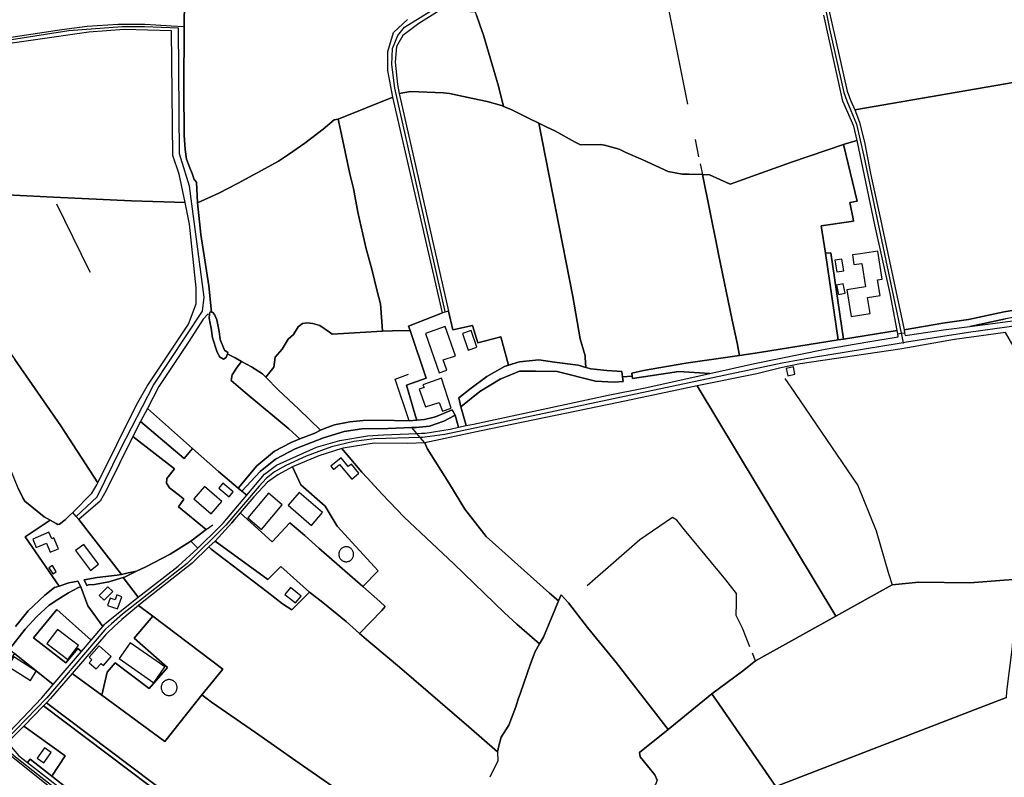
# Model space of a CAD drawing. Units: metres. Extents: x 92957 to 224893, y 464238 to 617500.
# Drawn here: x 156800 to 157745, y 558904 to 559631 of the extents above; entities that cross this region are included whole.
import ezdxf

# ---------------------------------------------------------------- set-up
doc = ezdxf.new("R2010")
doc.units = ezdxf.units.M
for name, color, linetype in [('0_TERREIN', 3, 'Continuous'), ('1_WATER', 5, 'Continuous'), ('2_GEBOUWEN', 1, 'Continuous'), ('3_WEGEN', 6, 'Continuous')]:
    doc.layers.add(name, color=color, linetype=linetype)

# ---------------------------------------------------------------- blocks, each defined once
blk = doc.blocks.new('10_west.gml_water')
for points in [[(157441.069, 559550.262), (157415.098, 559679.933), (157410.919, 559701.831)], [(156957.488, 559624.78), (156957.841, 559649.447)], [(157264.322, 559548.093), (157259.376, 559567.435), (157244.939, 559616.278), (157241.399, 559626.309), (157238.365, 559635.548)], [(156747.295, 559612.326), (156756.899, 559610.921), (156764.785, 559610.703), (156776.19, 559612.158), (156840.028, 559621.864), (156864.542, 559624.929), (156894.162, 559626.972), (156919.697, 559626.972), (156930.447, 559626.348)], [(156970.376, 559455.457), (156969.591, 559475.244), (156967.287, 559477.742), (156965.367, 559483.697), (156963.063, 559489.075), (156959.799, 559497.334), (156958.455, 559506.747), (156957.687, 559520.578), (156957.303, 559564.95), (156957.488, 559624.78)], [(157601.402, 559544.809), (157772.122, 559574.157)], [(157164.066, 559560.424), (157174.875, 559562.226), (157206.611, 559561.161), (157212.224, 559560.329), (157234.887, 559555.754), (157248.609, 559552.634), (157262.332, 559548.89), (157264.322, 559548.093)], [(157105.587, 559535.738), (157157.786, 559556.748)], [(157264.322, 559548.093), (157271.688, 559545.147), (157288.945, 559536.411), (157298.034, 559532.018)], [(157008.763, 559474.092), (157035.455, 559488.306), (157048.127, 559495.606), (157057.744, 559501.885), (157073.338, 559512.908), (157090.987, 559526.33), (157101.627, 559534.995), (157105.587, 559535.738)], [(157107.742, 559525.625), (157105.587, 559535.738)], [(157330.603, 559365.573), (157298.034, 559532.018)], [(157146.107, 559358.583), (157142.781, 559370.854), (157137.791, 559391.653), (157132.385, 559411.203), (157124.484, 559446.562), (157120.118, 559469.231), (157116.792, 559483.166), (157107.742, 559525.625)], [(157305.886, 559528.225), (157313.478, 559524.556), (157332.814, 559513.741), (157338.012, 559511.245), (157357.337, 559511.406), (157361.2, 559510.706), (157375.228, 559506.877), (157381.674, 559503.758), (157397.891, 559496.686), (157422.217, 559485.455), (157435.558, 559483.153)], [(157448.041, 559516.245), (157451.516, 559499.552)], [(157603.651, 559515.459), (157593.491, 559512.506), (157590.46, 559511.468)], [(157590.46, 559511.468), (157540.786, 559494.459)], [(157462.045, 559482.304), (157481.73, 559473.416), (157540.786, 559494.459)], [(157452.925, 559492.778), (157455.058, 559482.528)], [(157008.763, 559474.092), (156990.785, 559464.642), (156970.376, 559455.457)], [(157442.243, 559482.938), (157455.058, 559482.528)], [(157469.253, 559412.895), (157455.058, 559482.528)], [(157455.058, 559482.528), (157462.045, 559482.304)], [(156683.641, 559469.188), (156705.086, 559467.195), (156750.071, 559465.201), (156780.821, 559463.492), (156832.057, 559461.062)], [(156832.057, 559461.062), (156906.952, 559457.51), (156958.405, 559455.845)], [(156983.74, 559350.681), (156981.32, 559375.688), (156973.576, 559425.043), (156970.376, 559455.457)], [(156835.2, 559454.667), (156866.237, 559391.148), (156867.405, 559388.838)], [(157834.846, 559366.345), (157744.813, 559350.779), (157710.554, 559343.438), (157685.784, 559340.131), (157648.693, 559333.435), (157649.245, 559330.851), (157649.867, 559328.035), (157654.108, 559328.658), (157686.721, 559333.449), (157711.709, 559336.786), (157746.095, 559344.154)], [(157569.265, 559433.272), (157573.27, 559407.025)], [(157626.897, 559435.455), (157648.693, 559333.435)], [(157488.738, 559319.588), (157483.552, 559342.776), (157470.595, 559406.255)], [(156744.254, 559378.507), (156760.986, 559354.524), (156794.95, 559305.058), (156839.153, 559241.354), (156874.743, 559186.815)], [(157330.603, 559365.573), (157337.837, 559324.982), (157342.632, 559308.54), (157342.708, 559307.162)], [(157146.107, 559358.583), (157147.352, 559341.578)], [(156981.776, 559348.699), (156979.886, 559348.429), (156975.871, 559343.837), (156961.945, 559322.235), (156933.338, 559279.18), (156922.411, 559258.216), (156915.778, 559245.49)], [(156983.74, 559350.681), (156983.326, 559350.777), (156981.82, 559349.807), (156981.776, 559348.699), (156981.623, 559344.88), (156982.649, 559339.583), (156983.477, 559335.3), (156984.721, 559325.768), (156988.865, 559313.196), (156991.49, 559307.808), (156995.221, 559305.321), (156997.984, 559307.117), (156999.175, 559310.692), (156999.503, 559311.676), (156996.464, 559314.163), (156992.319, 559324.248), (156991.076, 559331.847), (156988.865, 559343.175), (156986.793, 559348.287), (156985.135, 559350.359), (156983.74, 559350.681)], [(157035.875, 559288.046), (157043.744, 559297.707), (157045.032, 559307.506), (157051.734, 559314.982), (157057.404, 559324.779), (157062.56, 559329.011), (157066.985, 559336.607), (157071.132, 559339.649), (157075.28, 559340.203), (157081.087, 559339.649), (157087.723, 559337.714), (157097.124, 559331.352), (157099.613, 559329.416), (157148.089, 559332.172)], [(157148.089, 559332.172), (157157.68, 559332.735), (157174.479, 559333.06)], [(157642.711, 559329.828), (157642.247, 559332.9), (157590.622, 559324.73), (157585.386, 559323.903), (157509.989, 559311.793), (157490.851, 559309.06), (157439.206, 559301.688), (157398.48, 559294.413), (157387.495, 559291.869), (157387.753, 559289.028), (157387.952, 559286.845), (157432.472, 559293.468), (157462.311, 559291.684), (157505.092, 559301.223), (157572.873, 559315.145), (157613.851, 559322.106), (157642.973, 559326.746), (157642.711, 559329.828)], [(157642.711, 559329.828), (157645.964, 559330.336), (157649.245, 559330.851)], [(157746.182, 559331.103), (157697.274, 559324.246), (157651.936, 559316.272)], [(157644.705, 559315.165), (157548.978, 559300.849), (157530.336, 559297.12), (157507.456, 559291.355), (157450.01, 559279.71)], [(157488.738, 559319.588), (157489.156, 559317.387)], [(157651.936, 559316.272), (157644.705, 559315.165)], [(157012.636, 559303.311), (157006.686, 559306.569), (157004.087, 559307.992)], [(157343.242, 559297.569), (157335.744, 559299.614), (157313.286, 559302.42), (157298.127, 559304.665), (157279.6, 559302.982), (157269.066, 559299.741), (157265.002, 559298.49), (157248.158, 559288.946), (157231.877, 559276.594), (157221.21, 559268.173), (157223.188, 559259.539), (157241.422, 559274.348), (157261.072, 559286.139), (157279.6, 559293.999), (157294.759, 559293.999), (157315.531, 559293.437), (157352.587, 559284.454), (157370.553, 559283.331), (157378.974, 559283.893), (157378.45, 559288.36), (157377.853, 559293.437), (157363.254, 559294.56), (157348.095, 559296.245), (157343.242, 559297.569)], [(157068.52, 559228.842), (157058.177, 559238.408), (157016.166, 559273.472), (157002.764, 559285.074), (157003.538, 559290.488), (157008.434, 559297.707), (157012.636, 559303.311)], [(157022.307, 559298.018), (157012.636, 559303.311)], [(157035.875, 559288.046), (157032.661, 559291.262), (157029.26, 559293.655)], [(157088.523, 559237.206), (157067.713, 559257.357), (157047.868, 559276.05), (157035.875, 559288.046)], [(157173.767, 559246.095), (157160.273, 559286.38), (157173.079, 559291.151)], [(157534.344, 559286.919), (157543.612, 559273.285)], [(157450.01, 559279.71), (157430.513, 559275.758), (157374.585, 559263.89), (157242.616, 559236.801), (157188.6, 559225.232)], [(157583.126, 559058.727), (157450.01, 559279.71)], [(157543.612, 559273.285), (157544.13, 559272.522)], [(157544.13, 559272.522), (157604.187, 559184.181), (157621.97, 559140.61), (157633.825, 559099.618), (157637.263, 559088.795)], [(157217.825, 559251.598), (157214.82, 559256.69), (157200.388, 559250.59), (157197.648, 559249.868), (157188.2, 559247.379), (157181.064, 559246.744), (157173.767, 559246.095), (157145.223, 559246.737), (157129.508, 559246.416), (157116.679, 559245.132), (157101.924, 559242.243), (157092.304, 559239.032), (157088.523, 559237.206), (157083.003, 559234.538), (157068.52, 559228.842), (157060.39, 559225.548), (157044.353, 559217.201), (157027.355, 559203.074), (157009.394, 559181.565), (157012.954, 559178.652), (157030.594, 559197.575), (157045.347, 559209.441), (157064.271, 559219.384), (157091.211, 559229.968), (157111.096, 559236.062), (157128.094, 559238.627), (157153.241, 559239.032), (157176.283, 559239.856), (157180.182, 559239.995), (157183.449, 559240.321), (157193.011, 559241.28), (157199.486, 559243.39), (157206.802, 559245.774), (157217.825, 559251.598)], [(156915.778, 559245.49), (156908.454, 559231.234)], [(157188.6, 559225.232), (157184.323, 559230.31), (157181.093, 559234.145), (157176.283, 559239.856)], [(156828.91, 559150.917), (156823.17, 559154.167), (156804.69, 559169.157), (156802.942, 559171.655), (156798.197, 559181.648), (156788.457, 559205.88), (156785.71, 559212.126), (156773.953, 559230.144)], [(156908.454, 559231.234), (156882.825, 559179.407), (156876.897, 559169.224), (156856.349, 559151.385)], [(157108.949, 559219.751), (157086.809, 559212.689), (157061.621, 559202.019)], [(157188.6, 559225.232), (157172.396, 559224.557), (157140.026, 559224.896), (157110.197, 559220.149), (157108.949, 559219.751)], [(157108.949, 559219.751), (157128.314, 559196.825)], [(157308.18, 559080.877), (157247.613, 559135.278), (157226.994, 559161.319), (157211.53, 559186.843), (157190.782, 559219.716), (157188.6, 559225.232)], [(156948.296, 559200.321), (156941.036, 559190.839), (156940.521, 559186.456), (156943.614, 559182.073), (156954.696, 559173.307), (156957.194, 559171.109)], [(157133.276, 559191.44), (157147.611, 559175.885), (157168.874, 559153.713), (157216.555, 559108.851), (157265.009, 559062.056), (157276.865, 559051.227), (157298.736, 559032.203)], [(156850.586, 559158.395), (156869.037, 559176.959), (156873.676, 559184.693), (156874.743, 559186.815)], [(156978.856, 559141.899), (156952.248, 559163.692), (156957.194, 559171.109)], [(156850.586, 559158.395), (156847.502, 559155.292)], [(157500.758, 559029.403), (157493.489, 559047.097), (157487.561, 559059.472), (157487.819, 559071.074), (157487.819, 559080.357), (157477.767, 559093.763), (157437.819, 559141.46), (157430.473, 559151), (157426.349, 559153.578), (157395.164, 559132.179)], [(156843.482, 559151.281), (156837.905, 559146.922), (156836.406, 559146.673), (156834.822, 559147.57), (156828.91, 559150.917)], [(156856.349, 559151.385), (156897.329, 559098.808)], [(156978.856, 559141.899), (156985.088, 559146.562)], [(156987.325, 559130.803), (157003.256, 559148.435), (157006.041, 559151.664)], [(156911.926, 559102.073), (156920.675, 559106.015), (156944.128, 559118.133), (156962.944, 559129.993), (156963.915, 559130.72), (156978.856, 559141.899)], [(157129.277, 559087.294), (157086.915, 559123.934), (157073.383, 559136.052)], [(156981.409, 559125.158), (156983.562, 559122.904), (157037.429, 559082.166), (157051.991, 559070.564), (157061.012, 559064.892), (157078.023, 559081.651)], [(157395.164, 559132.179), (157344.487, 559087.975)], [(156899.126, 559095.712), (156899.728, 559095.891), (156911.926, 559102.073), (156903.978, 559100.191), (156897.329, 559098.808), (156893.415, 559097.994), (156874.173, 559095.902), (156861.618, 559093.584), (156864.207, 559088.278), (156865.912, 559088.686), (156871.559, 559089.103), (156885.363, 559091.613), (156899.126, 559095.712)], [(156789.916, 559026.938), (156804.838, 559046.425), (156816.133, 559058.558), (156828.055, 559069.229), (156836.212, 559074.877), (156846.669, 559081.153), (156856.291, 559086.383), (156858.392, 559086.886), (156855.501, 559092.454), (156846.983, 559090.881), (156837.462, 559087.707), (156833.178, 559086.279), (156823.766, 559078.956), (156807.871, 559063.893), (156795.644, 559048.881)], [(157140.16, 559077.587), (157129.277, 559087.294)], [(157583.126, 559058.727), (157637.263, 559088.795)], [(157637.263, 559088.795), (157662.819, 559091.239), (157711.786, 559090.723), (157744.775, 559093.302), (157754.182, 559093.818)], [(157078.023, 559081.651), (157090.652, 559071.852), (157113.075, 559053.548), (157126.073, 559042.253)], [(157308.18, 559080.877), (157317.082, 559073.574)], [(157326.479, 559071.402), (157319.419, 559079.109), (157317.082, 559073.574)], [(156927.436, 559058.74), (156913.762, 559069.06)], [(157126.073, 559042.253), (157147.225, 559064.248), (157150.575, 559068.115), (157145.295, 559072.917)], [(157313.335, 559064.699), (157317.082, 559073.574)], [(157422.176, 558949.957), (157372.228, 559014.293), (157344.908, 559047.94), (157326.479, 559071.402)], [(156974.513, 558983.358), (156994.799, 559007.9), (156927.436, 559058.74)], [(157313.335, 559064.699), (157302.51, 559038.658), (157298.736, 559032.203)], [(157505.987, 559015.885), (157583.126, 559058.727)], [(157126.073, 559042.253), (157132.773, 559036.43)], [(157136.869, 559032.87), (157138.59, 559031.375), (157164.235, 559009.718), (157230.988, 558952.61), (157258.413, 558928.409)], [(157298.736, 559032.203), (157294.52, 559024.993), (157290.139, 559013.134), (157280.524, 558985.188)], [(157505.987, 559015.885), (157503.178, 559023.192)], [(157505.987, 559015.885), (157493.49, 559005.976), (157464.254, 558984.283)], [(156850.178, 559003.861), (156878.717, 558982.831)], [(156878.717, 558982.831), (156939.048, 558938.373), (156974.513, 558983.358)], [(157464.254, 558984.283), (157422.176, 558949.957)], [(156825.504, 558975.705), (156905.997, 558914.838)], [(156979.556, 558979.41), (156983.82, 558976.071), (157026.089, 558946.938), (157064.878, 558919.866), (157150.704, 558860.438), (157187.947, 558833.108), (157201.969, 558822.023)], [(157278.409, 558979.018), (157275.963, 558971.882), (157269.262, 558954.221), (157261.976, 558942.476), (157259.538, 558934.411), (157258.413, 558928.409)], [(157525.51, 558895.338), (157471.573, 558973.656)], [(157747.04, 558980.827), (157721.196, 558970.652), (157525.51, 558895.338)], [(157422.176, 558949.957), (157394.822, 558927.95), (157395.396, 558923.741), (157409.598, 558906.455), (157411.66, 558901.299), (157410.113, 558897.173), (157396.491, 558884.551)], [(157258.413, 558928.409), (157258.615, 558919.763), (157251.14, 558904.371)], [(156905.997, 558914.838), (156950.4, 558881.447)]]:
    blk.add_lwpolyline(points)
blk = doc.blocks.new('10_west.gml_roads')
for points in [[(157560.557, 559705.465), (157577.016, 559622.332), (157590.924, 559561.256), (157593.682, 559553.393), (157603.197, 559530.91), (157610.073, 559500.235), (157645.964, 559330.336)], [(157208.11, 559351.318), (157159.796, 559565.684), (157157.016, 559588.391), (157157.48, 559603.684), (157162.575, 559616.196), (157169.06, 559624.074), (157225.11, 559658.83), (157212.348, 559684.04), (157205.102, 559708.43)], [(156853.906, 559154.357), (156874.039, 559173.438), (156896.551, 559218.951), (156928.049, 559280.585), (156975.298, 559351.488), (156976.686, 559364.927), (156962.837, 559471.611), (156953.11, 559502.66), (156952.214, 559623.171), (156919.582, 559624.322), (156897.932, 559624.322), (156847.036, 559620.524), (156769.173, 559608.37), (156752.84, 559608.37), (156701.892, 559621.675)], [(158138.423, 559435.8), (158136.595, 559434.55), (158113.464, 559418.719), (158102.352, 559412.623), (158081.587, 559401.892), (158060.428, 559392.888), (158039.786, 559384.682), (158023.577, 559379.652), (157996.187, 559372.241), (157974.971, 559367.793), (157710.485, 559331.126), (157650.98, 559321.703), (157647.892, 559321.213)], [(157645.964, 559330.336), (157646.58, 559327.42), (157647.892, 559321.213)], [(157647.892, 559321.213), (157643.899, 559320.56), (157559.758, 559306.809), (157531.614, 559301.594), (157207.8, 559233.265), (157188.729, 559230.446), (157186.84, 559230.388), (157184.323, 559230.31), (157140.306, 559228.953), (157120.614, 559226.3), (157099.057, 559221.323), (157074.886, 559212.2), (157055.3, 559203.455), (157044.214, 559197.328), (157036.235, 559190.817), (157029.504, 559183.455), (156997.484, 559145.955), (156960.336, 559109.379), (156898.431, 559060.756), (156887.85, 559051.431), (156884.914, 559048.843), (156882.131, 559046.248), (156881.358, 559045.526), (156825.621, 558980.316), (156786.069, 558939.285)], [(156782.217, 558935.289), (156784.635, 558933.232), (156795.787, 558923.75), (156844.036, 558885.764), (156941.169, 558814.827), (156969.446, 558794.774)]]:
    blk.add_lwpolyline(points)
blk.add_point((157647.892, 559321.213))
blk = doc.blocks.new('10_west.gml_buildings')
for points in [[(157608.128, 559397.402), (157611.784, 559374.835), (157593.848, 559371.929), (157597.994, 559346.345), (157616.03, 559349.267), (157613.534, 559364.672), (157625.677, 559366.639), (157623.281, 559381.426), (157627.781, 559382.155), (157623.391, 559409.247), (157606.907, 559406.576), (157606.798, 559406.585), (157599.299, 559405.547), (157600.384, 559396.163), (157608.128, 559397.402)], [(157584.14, 559389.13), (157590.794, 559390.139), (157589.066, 559401.541), (157582.412, 559400.532), (157584.14, 559389.13)], [(157585.759, 559367.481), (157592.202, 559368.769), (157590.398, 559377.792), (157583.955, 559376.504), (157585.759, 559367.481)], [(157202.518, 559292.361), (157209.703, 559294.866), (157206.295, 559304.641), (157217.962, 559308.709), (157208.183, 559336.756), (157189.331, 559330.183), (157202.518, 559292.361)], [(157230.371, 559314.086), (157238.699, 559316.94), (157233.203, 559332.978), (157224.875, 559330.124), (157230.371, 559314.086)], [(157537.04, 559289.416), (157544.008, 559290.91), (157542.472, 559298.076), (157535.504, 559296.582), (157537.04, 559289.416)], [(157189.302, 559259.552), (157202.447, 559263.678), (157205.54, 559255.427), (157214.045, 559258.521), (157204.509, 559287.14), (157186.725, 559280.952), (157188.014, 559278.374), (157183.117, 559276.569), (157189.302, 559259.552)], [(157108.21, 559210.678), (157098.468, 559202.604), (157101.08, 559199.452), (157106.841, 559204.227), (157118.416, 559190.26), (157125.306, 559195.971), (157118.089, 559204.679), (157115.18, 559202.268), (157108.21, 559210.678)], [(156983.379, 559157.1), (156993.619, 559168.929), (156977.178, 559183.162), (156966.938, 559171.333), (156983.379, 559157.1)], [(157000.7, 559173.252), (157004.754, 559178.077), (156994.805, 559186.433), (156990.753, 559181.609), (157000.7, 559173.252)], [(157031.868, 559142.035), (157051.669, 559165.703), (157038.48, 559176.737), (157018.679, 559153.069), (157031.868, 559142.035)], [(157079.876, 559145.88), (157090.445, 559158.107), (157068.048, 559177.467), (157057.479, 559165.24), (157079.876, 559145.88)], [(156815.589, 559124.727), (156817.191, 559125.413), (156825.331, 559128.903), (156829.109, 559120.09), (156837.054, 559123.496), (156832.618, 559133.844), (156830.416, 559132.9), (156827.698, 559139.241), (156812.214, 559132.604), (156815.589, 559124.727)], [(156867.535, 559102.606), (156875.522, 559108.594), (156861.214, 559127.68), (156853.226, 559121.692), (156867.535, 559102.606)], [(157120.322, 559118.147), (157120.295, 559118.768), (157120.214, 559119.384), (157120.079, 559119.991), (157119.892, 559120.584), (157119.654, 559121.158), (157119.367, 559121.71), (157119.033, 559122.234), (157118.655, 559122.727), (157118.235, 559123.186), (157117.776, 559123.606), (157117.283, 559123.984), (157116.759, 559124.318), (157116.207, 559124.605), (157115.633, 559124.843), (157115.04, 559125.03), (157114.433, 559125.165), (157113.817, 559125.246), (157113.196, 559125.273), (157112.574, 559125.246), (157111.958, 559125.165), (157111.351, 559125.03), (157110.758, 559124.843), (157110.184, 559124.605), (157109.632, 559124.318), (157109.108, 559123.984), (157108.615, 559123.606), (157108.156, 559123.186), (157107.736, 559122.727), (157107.358, 559122.234), (157107.024, 559121.71), (157106.737, 559121.158), (157106.499, 559120.584), (157106.312, 559119.991), (157106.177, 559119.384), (157106.096, 559118.768), (157106.069, 559118.147), (157106.096, 559117.525), (157106.177, 559116.909), (157106.312, 559116.302), (157106.499, 559115.709), (157106.737, 559115.135), (157107.024, 559114.583), (157107.358, 559114.059), (157107.736, 559113.566), (157108.156, 559113.107), (157108.615, 559112.687), (157109.108, 559112.309), (157109.632, 559111.975), (157110.184, 559111.688), (157110.758, 559111.45), (157111.351, 559111.263), (157111.958, 559111.128), (157112.574, 559111.047), (157113.196, 559111.02), (157113.817, 559111.047), (157114.433, 559111.128), (157115.04, 559111.263), (157115.633, 559111.45), (157116.207, 559111.688), (157116.759, 559111.975), (157117.283, 559112.309), (157117.776, 559112.687), (157118.235, 559113.107), (157118.655, 559113.566), (157119.033, 559114.059), (157119.367, 559114.583), (157119.654, 559115.135), (157119.892, 559115.709), (157120.079, 559116.302), (157120.214, 559116.909), (157120.295, 559117.525), (157120.322, 559118.147)], [(156831.475, 559099.237), (156834.866, 559101.357), (156831.139, 559107.32), (156827.747, 559105.2), (156831.475, 559099.237)], [(156880.869, 559073.952), (156889.112, 559082.424), (156884.354, 559087.053), (156876.111, 559078.581), (156880.869, 559073.952)], [(156893.608, 559065.66), (156897.753, 559077.402), (156892.887, 559079.12), (156891.238, 559074.449), (156886.517, 559076.116), (156884.021, 559069.044), (156893.608, 559065.66)], [(157064.559, 559071.443), (157069.841, 559078.044), (157059.658, 559086.192), (157054.376, 559079.591), (157064.559, 559071.443)], [(156836.072, 559046.074), (156825.758, 559032.671), (156845.866, 559017.197), (156856.18, 559030.6), (156836.072, 559046.074)], [(156866.271, 559019.348), (156868.954, 559017.001), (156866.316, 559013.985), (156873.091, 559008.059), (156877.783, 559013.423), (156880.035, 559011.453), (156887.571, 559020.067), (156887.636, 559020.141), (156875.949, 559030.411), (156866.271, 559019.348)], [(156928.348, 558994.871), (156938.952, 559010.015), (156905.772, 559033.248), (156895.167, 559018.103), (156928.348, 558994.871)], [(156810.001, 558997.084), (156815.634, 559005.869), (156794.067, 559019.697), (156788.434, 559010.912), (156810.001, 558997.084)], [(156950.816, 558990.242), (156950.787, 558990.907), (156950.7, 558991.567), (156950.556, 558992.217), (156950.356, 558992.852), (156950.101, 558993.467), (156949.794, 558994.058), (156949.436, 558994.62), (156949.03, 558995.148), (156948.581, 558995.639), (156948.09, 558996.088), (156947.562, 558996.494), (156947, 558996.852), (156946.409, 558997.159), (156945.794, 558997.414), (156945.159, 558997.614), (156944.509, 558997.758), (156943.849, 558997.845), (156943.184, 558997.874), (156942.519, 558997.845), (156941.859, 558997.758), (156941.209, 558997.614), (156940.574, 558997.414), (156939.959, 558997.159), (156939.368, 558996.852), (156938.806, 558996.494), (156938.278, 558996.088), (156937.787, 558995.639), (156937.338, 558995.148), (156936.932, 558994.62), (156936.574, 558994.058), (156936.267, 558993.467), (156936.012, 558992.852), (156935.812, 558992.217), (156935.668, 558991.567), (156935.581, 558990.907), (156935.552, 558990.242), (156935.581, 558989.577), (156935.668, 558988.917), (156935.812, 558988.267), (156936.012, 558987.632), (156936.267, 558987.017), (156936.574, 558986.426), (156936.932, 558985.864), (156937.338, 558985.336), (156937.787, 558984.845), (156938.278, 558984.396), (156938.806, 558983.99), (156939.368, 558983.632), (156939.959, 558983.325), (156940.574, 558983.07), (156941.209, 558982.87), (156941.859, 558982.726), (156942.519, 558982.639), (156943.184, 558982.61), (156943.849, 558982.639), (156944.509, 558982.726), (156945.159, 558982.87), (156945.794, 558983.07), (156946.409, 558983.325), (156947, 558983.632), (156947.562, 558983.99), (156948.09, 558984.396), (156948.581, 558984.845), (156949.03, 558985.336), (156949.436, 558985.864), (156949.794, 558986.426), (156950.101, 558987.017), (156950.356, 558987.632), (156950.556, 558988.267), (156950.7, 558988.917), (156950.787, 558989.577), (156950.816, 558990.242)], [(156822.841, 558917.969), (156829.805, 558927.985), (156823.551, 558932.333), (156816.587, 558922.317), (156822.841, 558917.969)]]:
    blk.add_lwpolyline(points)
blk = doc.blocks.new('10_west.gml_terrain')
for points in [[(156776.19, 559612.158), (156840.028, 559621.864), (156864.542, 559624.929), (156894.162, 559626.972), (156919.697, 559626.972), (156930.447, 559626.348), (156945.263, 559625.489), (156957.488, 559624.78), (156957.841, 559649.447)], [(157772.122, 559574.157), (157601.402, 559544.809), (157606.054, 559532.995), (157610.951, 559512.112), (157616.62, 559483.495), (157626.897, 559435.455), (157648.693, 559333.435), (157685.784, 559340.131), (157710.554, 559343.438), (157744.813, 559350.779), (157834.846, 559366.345)], [(157783.711, 559576.15), (157757.812, 559782.779), (157704.111, 559773.19), (157689.237, 559769.885), (157683.779, 559768.671), (157657.465, 559764.052), (157653.465, 559763.572), (157651.248, 559762.945), (157559.468, 559747.479), (157558.173, 559747.125), (157557.27, 559745.619), (157557.27, 559740.194), (157558.776, 559733.868), (157561.185, 559719.103), (157577.15, 559637.749), (157583.632, 559609.693), (157593.941, 559562.77), (157597.292, 559554.006), (157601.402, 559544.809), (157772.122, 559574.157), (157783.711, 559576.15)], [(157590.46, 559511.468), (157593.491, 559512.506), (157603.651, 559515.459), (157600.384, 559528.999), (157590.075, 559553.104), (157576.416, 559613.947), (157571.728, 559635.639)], [(157238.365, 559635.548), (157241.399, 559626.309), (157244.939, 559616.278), (157259.376, 559567.435), (157264.322, 559548.093), (157271.688, 559545.147), (157288.945, 559536.411), (157298.034, 559532.018), (157305.886, 559528.225), (157313.478, 559524.556), (157332.814, 559513.741), (157338.012, 559511.245), (157357.337, 559511.406), (157361.2, 559510.706), (157375.228, 559506.877), (157381.674, 559503.758), (157397.891, 559496.686), (157422.217, 559485.455), (157435.558, 559483.153), (157442.243, 559482.938), (157455.058, 559482.528), (157462.045, 559482.304), (157481.73, 559473.416), (157540.786, 559494.459), (157590.46, 559511.468)], [(156957.841, 559649.447), (156957.488, 559624.78), (156957.303, 559564.95), (156957.687, 559520.578), (156958.455, 559506.747), (156959.799, 559497.334), (156963.063, 559489.075), (156965.367, 559483.697), (156967.287, 559477.742), (156969.591, 559475.244), (156970.376, 559455.457), (156990.785, 559464.642), (157008.763, 559474.092), (157035.455, 559488.306), (157048.127, 559495.606), (157057.744, 559501.885), (157073.338, 559512.908), (157090.987, 559526.33), (157101.627, 559534.995), (157105.587, 559535.738), (157157.786, 559556.748), (157153.049, 559582.621), (157153.049, 559600.75), (157158.625, 559618.878), (157172.099, 559631.429)], [(157238.365, 559635.548), (157237.388, 559638.522), (157232.549, 559638.758), (157230.19, 559640.647), (157224.009, 559653.538), (157182.786, 559627.71), (157167.453, 559616.089), (157161.413, 559605.398), (157160.019, 559590.523), (157162.342, 559569.141), (157164.066, 559560.424), (157174.875, 559562.226), (157206.611, 559561.161), (157212.224, 559560.329), (157234.887, 559555.754), (157248.609, 559552.634), (157262.332, 559548.89), (157264.322, 559548.093), (157259.376, 559567.435), (157244.939, 559616.278), (157241.399, 559626.309), (157238.365, 559635.548)], [(156958.405, 559455.845), (156952.694, 559483.146), (156946.653, 559500.81), (156945.319, 559620.449), (156900.008, 559621.692), (156866.032, 559619.386), (156758.919, 559603.822)], [(156780.821, 559463.492), (156832.057, 559461.062), (156906.952, 559457.51), (156958.405, 559455.845)], [(157264.322, 559548.093), (157262.332, 559548.89), (157248.609, 559552.634), (157234.887, 559555.754), (157212.224, 559560.329), (157206.611, 559561.161), (157174.875, 559562.226), (157164.066, 559560.424), (157211.367, 559351.491), (157215.451, 559333.45), (157234.334, 559337.701), (157239.527, 559321.171), (157261.716, 559326.838), (157269.066, 559299.741), (157279.6, 559302.982), (157298.127, 559304.665), (157313.286, 559302.42), (157335.744, 559299.614), (157343.242, 559297.569), (157342.708, 559307.162), (157342.632, 559308.54), (157337.837, 559324.982), (157330.603, 559365.573), (157298.034, 559532.018), (157288.945, 559536.411), (157271.688, 559545.147), (157264.322, 559548.093)], [(157205.567, 559349.903), (157157.786, 559556.748), (157105.587, 559535.738), (157107.742, 559525.625), (157116.792, 559483.166), (157120.118, 559469.231), (157124.484, 559446.562), (157132.385, 559411.203), (157137.791, 559391.653), (157142.781, 559370.854), (157146.107, 559358.583), (157147.352, 559341.578), (157148.089, 559332.172), (157157.68, 559332.735), (157174.479, 559333.06), (157173.115, 559337.08), (157205.567, 559349.903)], [(157147.352, 559341.578), (157146.107, 559358.583), (157142.781, 559370.854), (157137.791, 559391.653), (157132.385, 559411.203), (157124.484, 559446.562), (157120.118, 559469.231), (157116.792, 559483.166), (157107.742, 559525.625), (157105.587, 559535.738), (157101.627, 559534.995), (157090.987, 559526.33), (157073.338, 559512.908), (157057.744, 559501.885), (157048.127, 559495.606), (157035.455, 559488.306), (157008.763, 559474.092), (156990.785, 559464.642), (156970.376, 559455.457), (156973.576, 559425.043), (156981.32, 559375.688), (156983.74, 559350.681), (156985.135, 559350.359), (156986.793, 559348.287), (156988.865, 559343.175), (156991.076, 559331.847), (156992.319, 559324.248), (156996.464, 559314.163), (156999.503, 559311.676), (156999.175, 559310.692), (157001.525, 559309.394), (157004.087, 559307.992), (157006.686, 559306.569), (157012.636, 559303.311), (157022.307, 559298.018), (157029.26, 559293.655), (157032.661, 559291.262), (157035.875, 559288.046), (157043.744, 559297.707), (157045.032, 559307.506), (157051.734, 559314.982), (157057.404, 559324.779), (157062.56, 559329.011), (157066.985, 559336.607), (157071.132, 559339.649), (157075.28, 559340.203), (157081.087, 559339.649), (157087.723, 559337.714), (157097.124, 559331.352), (157099.613, 559329.416), (157148.089, 559332.172), (157147.352, 559341.578)], [(157455.058, 559482.528), (157442.243, 559482.938), (157435.558, 559483.153), (157422.217, 559485.455), (157397.891, 559496.686), (157381.674, 559503.758), (157375.228, 559506.877), (157361.2, 559510.706), (157357.337, 559511.406), (157338.012, 559511.245), (157332.814, 559513.741), (157313.478, 559524.556), (157305.886, 559528.225), (157298.034, 559532.018), (157330.603, 559365.573), (157337.837, 559324.982), (157342.632, 559308.54), (157342.708, 559307.162), (157343.242, 559297.569), (157348.095, 559296.245), (157363.254, 559294.56), (157377.853, 559293.437), (157378.45, 559288.36), (157387.753, 559289.028), (157387.495, 559291.869), (157398.48, 559294.413), (157439.206, 559301.688), (157490.851, 559309.06), (157489.156, 559317.387), (157488.738, 559319.588), (157483.552, 559342.776), (157470.595, 559406.255), (157469.253, 559412.895), (157455.058, 559482.528)], [(157642.247, 559332.9), (157635.434, 559368.512), (157620.744, 559434.511), (157603.651, 559515.459), (157593.491, 559512.506), (157590.46, 559511.468), (157603.591, 559457.162), (157596.76, 559455.667), (157599.776, 559440.278), (157600.293, 559438.006), (157569.265, 559433.272), (157573.27, 559407.025), (157578.569, 559407.418), (157590.622, 559324.73), (157642.247, 559332.9)], [(157573.27, 559407.025), (157569.265, 559433.272), (157600.293, 559438.006), (157599.776, 559440.278), (157596.76, 559455.667), (157603.591, 559457.162), (157590.46, 559511.468), (157540.786, 559494.459), (157481.73, 559473.416), (157462.045, 559482.304), (157455.058, 559482.528), (157469.253, 559412.895), (157470.595, 559406.255), (157483.552, 559342.776), (157488.738, 559319.588), (157489.156, 559317.387), (157490.851, 559309.06), (157509.989, 559311.793), (157585.386, 559323.903), (157573.27, 559407.025)], [(156798.197, 559181.648), (156802.942, 559171.655), (156804.69, 559169.157), (156823.17, 559154.167), (156828.91, 559150.917), (156834.822, 559147.57), (156836.406, 559146.673), (156837.905, 559146.922), (156843.482, 559151.281), (156847.502, 559155.292), (156850.586, 559158.395), (156869.037, 559176.959), (156873.676, 559184.693), (156874.743, 559186.815), (156839.153, 559241.354), (156794.95, 559305.058)], [(156911.948, 559261.649), (156922.218, 559279.431), (156961.803, 559338.941), (156969.237, 559358.464), (156969.237, 559373.804), (156962.732, 559435.162), (156958.405, 559455.845), (156906.952, 559457.51), (156832.057, 559461.062), (156780.821, 559463.492), (156750.071, 559465.201), (156705.086, 559467.195), (156683.641, 559469.188), (156717.066, 559418.747), (156744.254, 559378.507), (156760.986, 559354.524), (156794.95, 559305.058), (156839.153, 559241.354), (156874.743, 559186.815), (156911.948, 559261.649)], [(157798.825, 559348.418), (157916.107, 559364.078), (157926.144, 559365.418), (157975.497, 559372.637), (158004.362, 559379.082), (158033.484, 559387.589), (158056.164, 559396.097), (158083.998, 559408.214), (158108.61, 559421.363), (158122.269, 559429.999), (158133.351, 559439.023), (158131.362, 559445.225), (158095.583, 559421.972), (158028.428, 559393.506), (157987.536, 559380.463), (157917.561, 559369.182), (157835.811, 559359.664), (157746.095, 559344.154), (157711.709, 559336.786), (157798.825, 559348.418)], [(157590.622, 559324.73), (157578.569, 559407.418), (157573.27, 559407.025), (157585.386, 559323.903), (157590.622, 559324.73)], [(157269.066, 559299.741), (157261.716, 559326.838), (157239.527, 559321.171), (157234.334, 559337.701), (157215.451, 559333.45), (157211.367, 559351.491), (157205.567, 559349.903), (157173.115, 559337.08), (157174.479, 559333.06), (157190.079, 559287.06), (157170.936, 559280.562), (157179.699, 559250.655), (157181.064, 559246.744), (157188.2, 559247.379), (157197.648, 559249.868), (157200.388, 559250.59), (157214.82, 559256.69), (157217.825, 559251.598), (157220.87, 559240.018), (157228.239, 559241.602), (157223.188, 559259.539), (157221.21, 559268.173), (157231.877, 559276.594), (157248.158, 559288.946), (157265.002, 559298.49), (157269.066, 559299.741)], [(156983.477, 559335.3), (156982.649, 559339.583), (156981.623, 559344.88), (156981.776, 559348.699), (156979.886, 559348.429), (156975.871, 559343.837), (156961.945, 559322.235), (156933.338, 559279.18), (156922.411, 559258.216), (156965.69, 559219.78), (156990.42, 559197.673), (157009.394, 559181.565), (157027.355, 559203.074), (157044.353, 559217.201), (157060.39, 559225.548), (157068.52, 559228.842), (157058.177, 559238.408), (157016.166, 559273.472), (157002.764, 559285.074), (157003.538, 559290.488), (157008.434, 559297.707), (157012.636, 559303.311), (157006.686, 559306.569), (157004.087, 559307.992), (157001.525, 559309.394), (156999.175, 559310.692), (156997.984, 559307.117), (156995.221, 559305.321), (156991.49, 559307.808), (156988.865, 559313.196), (156984.721, 559325.768), (156983.477, 559335.3)], [(157148.089, 559332.172), (157099.613, 559329.416), (157097.124, 559331.352), (157087.723, 559337.714), (157081.087, 559339.649), (157075.28, 559340.203), (157071.132, 559339.649), (157066.985, 559336.607), (157062.56, 559329.011), (157057.404, 559324.779), (157051.734, 559314.982), (157045.032, 559307.506), (157043.744, 559297.707), (157035.875, 559288.046), (157047.868, 559276.05), (157067.713, 559257.357), (157088.523, 559237.206), (157092.304, 559239.032), (157101.924, 559242.243), (157116.679, 559245.132), (157129.508, 559246.416), (157145.223, 559246.737), (157173.767, 559246.095), (157181.064, 559246.744), (157179.699, 559250.655), (157170.936, 559280.562), (157190.079, 559287.06), (157174.479, 559333.06), (157157.68, 559332.735), (157148.089, 559332.172)], [(157810.102, 559220.432), (157746.182, 559331.103), (157697.274, 559324.246), (157651.936, 559316.272), (157644.705, 559315.165), (157548.978, 559300.849), (157530.336, 559297.12), (157507.456, 559291.355), (157450.01, 559279.71), (157583.126, 559058.727), (157637.263, 559088.795), (157662.819, 559091.239), (157711.786, 559090.723), (157744.775, 559093.302), (157754.182, 559093.818), (157753.857, 559100.004), (157754.63, 559135.711), (157757.465, 559150.664), (157761.331, 559174.64), (157763.135, 559188.562), (157766.227, 559197.586), (157773.701, 559202.227), (157810.102, 559220.432)], [(157035.875, 559288.046), (157032.661, 559291.262), (157029.26, 559293.655), (157022.307, 559298.018), (157012.636, 559303.311), (157008.434, 559297.707), (157003.538, 559290.488), (157002.764, 559285.074), (157016.166, 559273.472), (157058.177, 559238.408), (157068.52, 559228.842), (157083.003, 559234.538), (157088.523, 559237.206), (157067.713, 559257.357), (157047.868, 559276.05), (157035.875, 559288.046)], [(157378.45, 559288.36), (157378.974, 559283.893), (157370.553, 559283.331), (157352.587, 559284.454), (157315.531, 559293.437), (157294.759, 559293.999), (157279.6, 559293.999), (157261.072, 559286.139), (157241.422, 559274.348), (157223.188, 559259.539), (157228.239, 559241.602), (157235.301, 559243.121), (157364.634, 559270.93), (157400.2, 559277.891), (157462.311, 559291.684), (157432.472, 559293.468), (157387.952, 559286.845), (157387.753, 559289.028), (157378.45, 559288.36)], [(157583.126, 559058.727), (157450.01, 559279.71), (157430.513, 559275.758), (157374.585, 559263.89), (157242.616, 559236.801), (157188.6, 559225.232), (157190.782, 559219.716), (157211.53, 559186.843), (157226.994, 559161.319), (157247.613, 559135.278), (157308.18, 559080.877), (157317.082, 559073.574), (157319.419, 559079.109), (157326.479, 559071.402), (157344.908, 559047.94), (157372.228, 559014.293), (157422.176, 558949.957), (157464.254, 558984.283), (157493.49, 559005.976), (157505.987, 559015.885), (157583.126, 559058.727)], [(156965.69, 559219.78), (156922.411, 559258.216), (156915.778, 559245.49), (156957.479, 559210.029), (156965.69, 559219.78)], [(156795.644, 559048.881), (156807.871, 559063.893), (156823.766, 559078.956), (156833.178, 559086.279), (156837.462, 559087.707), (156804.912, 559135.006), (156828.91, 559150.917), (156823.17, 559154.167), (156804.69, 559169.157), (156802.942, 559171.655), (156798.197, 559181.648)], [(157220.87, 559240.018), (157217.825, 559251.598), (157206.802, 559245.774), (157199.486, 559243.39), (157193.011, 559241.28), (157183.449, 559240.321), (157180.182, 559239.995), (157176.283, 559239.856), (157153.241, 559239.032), (157128.094, 559238.627), (157111.096, 559236.062), (157091.211, 559229.968), (157064.271, 559219.384), (157045.347, 559209.441), (157030.594, 559197.575), (157012.954, 559178.652), (157017.912, 559174.834), (157034.752, 559195.005), (157046.091, 559203.771), (157084.492, 559221.044), (157106.913, 559227.232), (157133.716, 559231.872), (157148.922, 559232.904), (157181.093, 559234.145), (157185.499, 559234.315), (157188.999, 559234.45), (157212.966, 559238.318), (157220.87, 559240.018)], [(156915.778, 559245.49), (156908.454, 559231.234), (156948.296, 559200.321), (156941.036, 559190.839), (156940.521, 559186.456), (156943.614, 559182.073), (156954.696, 559173.307), (156957.194, 559171.109), (156952.248, 559163.692), (156978.856, 559141.899), (156963.915, 559130.72), (156970.602, 559123.98), (156971.996, 559125.268), (156989.658, 559142.543), (156995.191, 559147.955), (157017.912, 559174.834), (157012.954, 559178.652), (157009.394, 559181.565), (156990.42, 559197.673), (156965.69, 559219.78), (156957.479, 559210.029), (156915.778, 559245.49)], [(156978.856, 559141.899), (156952.248, 559163.692), (156957.194, 559171.109), (156954.696, 559173.307), (156943.614, 559182.073), (156940.521, 559186.456), (156941.036, 559190.839), (156948.296, 559200.321), (156908.454, 559231.234), (156882.825, 559179.407), (156876.897, 559169.224), (156856.349, 559151.385), (156897.329, 559098.808), (156903.978, 559100.191), (156911.926, 559102.073), (156920.675, 559106.015), (156944.128, 559118.133), (156962.944, 559129.993), (156963.915, 559130.72), (156978.856, 559141.899)], [(157298.736, 559032.203), (157276.865, 559051.227), (157265.009, 559062.056), (157216.555, 559108.851), (157168.874, 559153.713), (157147.611, 559175.885), (157133.276, 559191.44), (157128.314, 559196.825), (157108.949, 559219.751), (157086.809, 559212.689), (157061.621, 559202.019), (157069.649, 559184.806), (157093.001, 559164.434), (157104.405, 559145.149), (157143.702, 559102.38), (157129.277, 559087.294), (157140.16, 559077.587), (157145.295, 559072.917), (157150.575, 559068.115), (157147.225, 559064.248), (157126.073, 559042.253), (157132.773, 559036.43), (157136.869, 559032.87), (157138.59, 559031.375), (157164.235, 559009.718), (157230.988, 558952.61), (157258.413, 558928.409), (157259.538, 558934.411), (157261.976, 558942.476), (157269.262, 558954.221), (157275.963, 558971.882), (157278.409, 558979.018), (157280.524, 558985.188), (157290.139, 559013.134), (157294.52, 559024.993), (157298.736, 559032.203)], [(157317.082, 559073.574), (157308.18, 559080.877), (157247.613, 559135.278), (157226.994, 559161.319), (157211.53, 559186.843), (157190.782, 559219.716), (157188.6, 559225.232), (157172.396, 559224.557), (157140.026, 559224.896), (157110.197, 559220.149), (157108.949, 559219.751), (157128.314, 559196.825), (157133.276, 559191.44), (157147.611, 559175.885), (157168.874, 559153.713), (157216.555, 559108.851), (157265.009, 559062.056), (157276.865, 559051.227), (157298.736, 559032.203), (157302.51, 559038.658), (157313.335, 559064.699), (157317.082, 559073.574)], [(157129.277, 559087.294), (157143.702, 559102.38), (157104.405, 559145.149), (157093.001, 559164.434), (157069.649, 559184.806), (157061.621, 559202.019), (157047.66, 559194.549), (157037.491, 559187.429), (157024.61, 559173.187), (157011.391, 559157.865), (157042.191, 559129.961), (157059.026, 559148.432), (157073.383, 559136.052), (157086.915, 559123.934), (157129.277, 559087.294)], [(156856.349, 559151.385), (156853.906, 559154.357), (156850.586, 559158.395), (156847.502, 559155.292), (156843.482, 559151.281), (156837.905, 559146.922), (156836.406, 559146.673), (156834.822, 559147.57), (156828.91, 559150.917), (156804.912, 559135.006), (156837.462, 559087.707), (156846.983, 559090.881), (156855.501, 559092.454), (156858.392, 559086.886), (156865.051, 559068.683), (156879.561, 559048.99), (156881.302, 559051.028), (156882.43, 559052.034), (156885.076, 559054.392), (156913.43, 559076.89), (156899.126, 559095.712), (156885.363, 559091.613), (156871.559, 559089.103), (156865.912, 559088.686), (156864.207, 559088.278), (156861.618, 559093.584), (156874.173, 559095.902), (156893.415, 559097.994), (156897.329, 559098.808), (156856.349, 559151.385)], [(157129.277, 559087.294), (157086.915, 559123.934), (157073.383, 559136.052), (157059.026, 559148.432), (157042.191, 559129.961), (157011.391, 559157.865), (157006.041, 559151.664), (157003.256, 559148.435), (156987.325, 559130.803), (157038.013, 559094.028), (157050.27, 559106.286), (157078.023, 559081.651), (157090.652, 559071.852), (157113.075, 559053.548), (157126.073, 559042.253), (157147.225, 559064.248), (157150.575, 559068.115), (157145.295, 559072.917), (157140.16, 559077.587), (157129.277, 559087.294)], [(156951.894, 559106.705), (156970.602, 559123.98), (156963.915, 559130.72), (156962.944, 559129.993), (156944.128, 559118.133), (156920.675, 559106.015), (156911.926, 559102.073), (156899.728, 559095.891), (156899.126, 559095.712), (156913.43, 559076.89), (156951.894, 559106.705)], [(157051.991, 559070.564), (157037.429, 559082.166), (156983.562, 559122.904), (156981.409, 559125.158), (156965.293, 559109.78), (156917.281, 559072.012), (156913.762, 559069.06), (156927.436, 559058.74), (156994.799, 559007.9), (156974.513, 558983.358), (156979.556, 558979.41), (156983.82, 558976.071), (157026.089, 558946.938), (157064.878, 558919.866), (157150.704, 558860.438)], [(157411.66, 558901.299), (157409.598, 558906.455), (157395.396, 558923.741), (157394.822, 558927.95), (157422.176, 558949.957), (157372.228, 559014.293), (157344.908, 559047.94), (157326.479, 559071.402), (157319.419, 559079.109), (157317.082, 559073.574), (157313.335, 559064.699), (157302.51, 559038.658), (157298.736, 559032.203), (157294.52, 559024.993), (157290.139, 559013.134), (157280.524, 558985.188), (157278.409, 558979.018), (157275.963, 558971.882), (157269.262, 558954.221), (157261.976, 558942.476), (157259.538, 558934.411), (157258.413, 558928.409), (157230.988, 558952.61), (157164.235, 559009.718), (157138.59, 559031.375), (157136.869, 559032.87), (157132.773, 559036.43), (157126.073, 559042.253), (157113.075, 559053.548), (157090.652, 559071.852), (157078.023, 559081.651), (157061.012, 559064.892), (157051.991, 559070.564)], [(157078.023, 559081.651), (157050.27, 559106.286), (157038.013, 559094.028), (156987.325, 559130.803), (156981.409, 559125.158), (156983.562, 559122.904), (157037.429, 559082.166), (157051.991, 559070.564), (157061.012, 559064.892), (157078.023, 559081.651)], [(156879.561, 559048.99), (156865.051, 559068.683), (156858.392, 559086.886), (156856.291, 559086.383), (156846.669, 559081.153), (156836.212, 559074.877), (156828.055, 559069.229), (156816.133, 559058.558), (156804.838, 559046.425), (156789.916, 559026.938), (156794.778, 559023.023), (156831.875, 558993.155), (156859.045, 559024.968), (156855.571, 559027.576), (156844.031, 559013.961), (156813.119, 559037.891), (156835.375, 559065.12), (156868.262, 559035.76), (156879.561, 559048.99)], [(157754.329, 559049.442), (157754.63, 559053.339), (157754.61, 559055.129), (157754.532, 559062.214), (157754.182, 559093.818), (157744.775, 559093.302), (157711.786, 559090.723), (157662.819, 559091.239), (157637.263, 559088.795), (157583.126, 559058.727), (157505.987, 559015.885), (157493.49, 559005.976), (157464.254, 558984.283), (157471.573, 558973.656), (157525.51, 558895.338), (157721.196, 558970.652), (157747.04, 558980.827), (157747.414, 558986.437), (157752.568, 559026.655), (157754.329, 559049.442)], [(156927.436, 559058.74), (156913.762, 559069.06), (156897.841, 559055.698), (156890.391, 559048.719), (156889.835, 559048.198), (156884.76, 559043.442), (156882.491, 559041.316), (156850.178, 559003.861), (156878.717, 558982.831), (156883.736, 559004.859), (156891.429, 559013.995), (156924.129, 558989.47), (156941.681, 559009.427), (156909.703, 559037.558), (156927.436, 559058.74)], [(156859.045, 559024.968), (156868.262, 559035.76), (156835.375, 559065.12), (156813.119, 559037.891), (156844.031, 559013.961), (156855.571, 559027.576), (156859.045, 559024.968)], [(156974.513, 558983.358), (156994.799, 559007.9), (156927.436, 559058.74), (156909.703, 559037.558), (156941.681, 559009.427), (156924.129, 558989.47), (156891.429, 559013.995), (156883.736, 559004.859), (156878.717, 558982.831), (156939.048, 558938.373), (156974.513, 558983.358)], [(156820.843, 558980.249), (156831.875, 558993.155), (156794.778, 559023.023), (156787.467, 559013.121), (156786.962, 559009.841), (156788.35, 559007.948), (156766.021, 558977.672), (156758.236, 558981.531), (156751.115, 558967.826), (156722.14, 558988.303), (156706.372, 558968.119), (156721.383, 558956.639), (156726.303, 558956.009), (156764.061, 558925.899), (156765.965, 558927.096), (156767.881, 558928.301), (156777.432, 558935.91), (156782.443, 558939.902), (156783.859, 558941.39), (156820.843, 558980.249)], [(156878.717, 558982.831), (156850.178, 559003.861), (156829.371, 558979.744), (156825.504, 558975.705), (156905.997, 558914.838), (156950.4, 558881.447)], [(157150.704, 558860.438), (157064.878, 558919.866), (157026.089, 558946.938), (156983.82, 558976.071), (156979.556, 558979.41), (156974.513, 558983.358), (156939.048, 558938.373), (156878.717, 558982.831)], [(157525.51, 558895.338), (157471.573, 558973.656), (157464.254, 558984.283), (157422.176, 558949.957), (157394.822, 558927.95), (157395.396, 558923.741), (157409.598, 558906.455), (157411.66, 558901.299)], [(156950.4, 558881.447), (156905.997, 558914.838), (156825.504, 558975.705), (156822.719, 558972.796), (156944.741, 558880.525), (156915.999, 558841.689), (156848.561, 558891.217), (156830.447, 558905.295), (156809.648, 558921.46), (156807.064, 558918.403), (156846.15, 558888.025), (156916.844, 558836.106), (156950.4, 558881.447)], [(157747.04, 558980.827), (157721.196, 558970.652), (157525.51, 558895.338), (157529.284, 558889.826), (157533.961, 558882.994), (157606.248, 558777.415), (157622.228, 558754.726), (157645.144, 558720.494), (157714.626, 558619.609), (157718.489, 558614), (157727.133, 558601.448), (157733.43, 558605.825), (157738.103, 558612.204), (157743.771, 558624.285), (157744.764, 558625.337), (157747.961, 558628.724)], [(156830.447, 558905.295), (156848.561, 558891.217), (156915.999, 558841.689), (156944.741, 558880.525), (156822.719, 558972.796), (156803.767, 558953.202), (156843.495, 558924.679), (156830.447, 558905.295)], [(156788.112, 558937.342), (156799.034, 558924.645), (156807.064, 558918.403), (156809.648, 558921.46), (156830.447, 558905.295), (156843.495, 558924.679), (156803.767, 558953.202), (156788.112, 558937.342)], [(156968.053, 558792.813), (156942.922, 558810.207), (156842.76, 558883.448), (156788.526, 558926.51), (156782.024, 558930.145), (156769.544, 558920.746), (156749.207, 558908.2), (156733.961, 558903.813), (156741.936, 558897.113), (156783.371, 558863.246), (156794.771, 558853.928), (156819.303, 558834.886), (156938.914, 558750.877), (156940.434, 558753.92), (156965.312, 558788.953), (156968.053, 558792.813)]]:
    blk.add_lwpolyline(points)

msp = doc.modelspace()

# ---------------------------------------------------------------- block references
at = {"layer": '0_TERREIN'}
for name in ['10_west.gml_water', '10_west.gml_terrain']:
    msp.add_blockref(name, (0, 0), dxfattribs=at)
at = {"layer": '1_WATER'}
msp.add_blockref('10_west.gml_water', (0, 0), dxfattribs=at)
at = {"layer": '2_GEBOUWEN'}
msp.add_blockref('10_west.gml_buildings', (0, 0), dxfattribs=at)
at = {"layer": '3_WEGEN'}
msp.add_blockref('10_west.gml_roads', (0, 0), dxfattribs=at)

doc.saveas('drawing.dxf')
